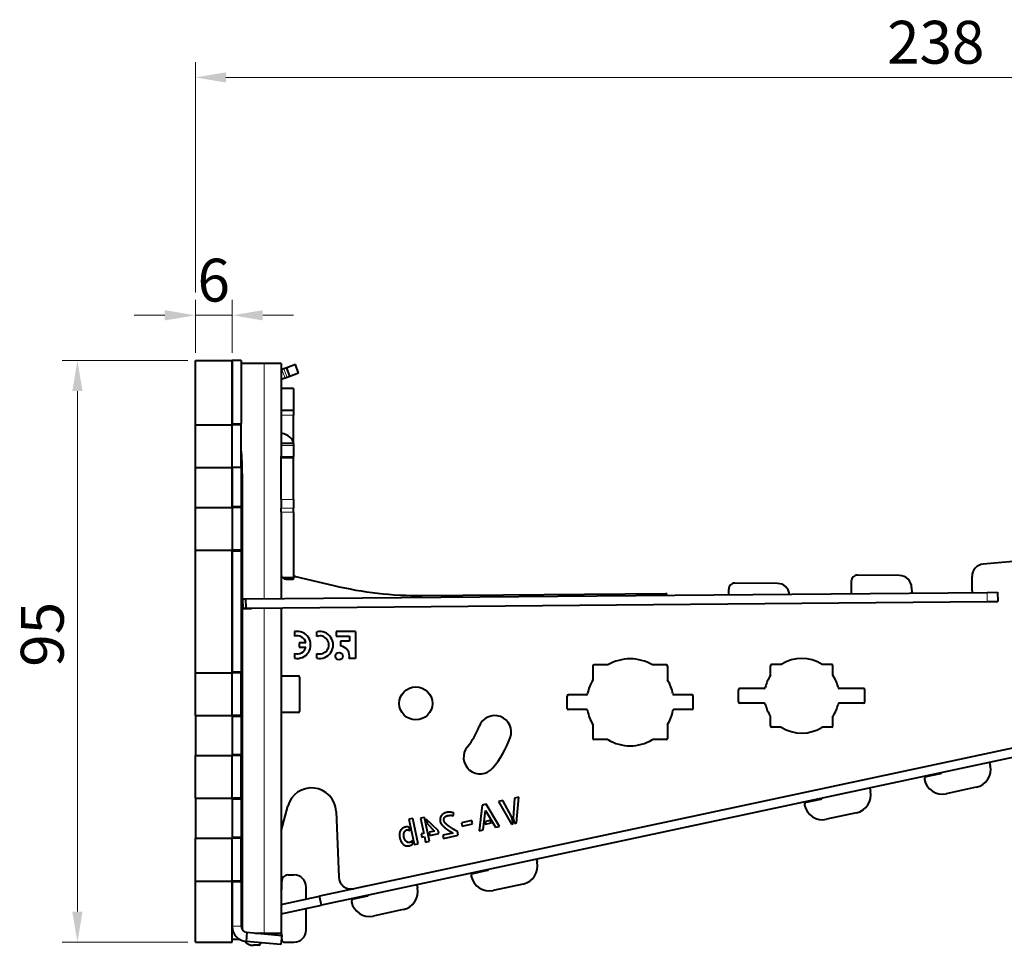
# Model space of a CAD drawing. Units: millimetres. Extents: x 2 to 1189, y 1 to 840.
# Drawn here: x 771 to 852, y 603 to 678 of the extents above; entities that cross this region are included whole.
import ezdxf

# ---------------------------------------------------------------- set-up
doc = ezdxf.new("R2010")
doc.units = ezdxf.units.MM
doc.header["$LTSCALE"] = 12.7
doc.header["$PDMODE"] = 33
doc.header["$PDSIZE"] = 1
for name, color, linetype, lineweight in [('ANNOTATION_TEXT', 7, 'Continuous', 25), ('TANGENT_LINES', 7, 'Continuous', 15), ('Visible', 7, 'Continuous', 40)]:
    doc.layers.add(name, color=color, linetype=linetype, lineweight=lineweight)
doc.styles.add('Onshape-Standard-Dimension', font='txt')
doc.dimstyles.new('Onshape-ISO-25$0', dxfattribs={"dimtxt": 3.5, "dimasz": 2.5, "dimexe": 1.25, "dimexo": 0.625, "dimtad": 1, "dimtxsty": 'Onshape-Standard-Dimension', "dimcen": 2.5, "dimclrd": 7, "dimclre": 7, "dimclrt": 7, "dimadec": 1, "dimazin": 0, "dimtfac": 1, "dimtmove": 0, "dimatfit": 3, "dimfxl": 0, "dimlwd": 13, "dimlwe": 13, "dimarcsym": 0})

# ---------------------------------------------------------------- blocks, each defined once
blk = doc.blocks.new('*D3')
at = {"layer": 'ANNOTATION_TEXT', "color": 7, "lineweight": 13}
for p, q in [((785.065, 650.252), (774.815, 650.252)), ((776.065, 647.752), (776.065, 605.252)), ((785.065, 602.752), (774.815, 602.752))]:
    blk.add_line(p, q, dxfattribs=at)
at = {"layer": 'ANNOTATION_TEXT', "color": 7}
for points in [[(776.482, 647.752), (775.649, 647.752), (776.065, 650.252)], [(775.649, 605.252), (776.482, 605.252), (776.065, 602.752)]]:
    blk.add_solid(points, dxfattribs=at)
at = {"layer": 'Defpoints', "color": 0}
for p in [(785.69, 650.252), (776.065, 602.752), (785.69, 602.752)]:
    blk.add_point(p, dxfattribs=at)
at = {"layer": 'ANNOTATION_TEXT', "color": 7, "insert": (773.649, 627.892), "char_height": 3.5, "attachment_point": 5, "rotation": 90, "style": 'Onshape-Standard-Dimension'}
blk.add_mtext('95', dxfattribs=at)
blk = doc.blocks.new('*D4')
at = {"layer": 'ANNOTATION_TEXT', "color": 7, "lineweight": 13}
for p, q in [((785.69, 650.877), (785.69, 655.188)), ((788.69, 650.877), (788.69, 655.188)), ((783.19, 653.938), (780.69, 653.938)), ((785.69, 653.938), (788.69, 653.938)), ((791.19, 653.938), (793.69, 653.938))]:
    blk.add_line(p, q, dxfattribs=at)
at = {"layer": 'ANNOTATION_TEXT', "color": 7}
for points in [[(783.19, 653.521), (783.19, 654.355), (785.69, 653.938)], [(791.19, 654.355), (791.19, 653.521), (788.69, 653.938)]]:
    blk.add_solid(points, dxfattribs=at)
at = {"layer": 'Defpoints', "color": 0}
for p in [(788.69, 653.938), (785.69, 650.252), (788.69, 650.252)]:
    blk.add_point(p, dxfattribs=at)
at = {"layer": 'ANNOTATION_TEXT', "color": 7, "insert": (787.19, 656.355), "char_height": 3.5, "attachment_point": 5, "style": 'Onshape-Standard-Dimension'}
blk.add_mtext('6', dxfattribs=at)
blk = doc.blocks.new('*D5')
at = {"layer": 'ANNOTATION_TEXT', "color": 7, "lineweight": 13}
for p, q in [((785.69, 655.813), (785.69, 674.61)), ((904.688, 659.33), (904.688, 674.61)), ((788.19, 673.36), (902.188, 673.36)), ((785.69, 650.877), (785.69, 652.063))]:
    blk.add_line(p, q, dxfattribs=at)
at = {"layer": 'ANNOTATION_TEXT', "color": 7}
for points in [[(788.19, 673.777), (788.19, 672.943), (785.69, 673.36)], [(902.188, 672.943), (902.188, 673.777), (904.688, 673.36)]]:
    blk.add_solid(points, dxfattribs=at)
at = {"layer": 'Defpoints', "color": 0}
for p in [(904.688, 673.36), (904.688, 658.705), (785.69, 650.252)]:
    blk.add_point(p, dxfattribs=at)
at = {"layer": 'ANNOTATION_TEXT', "color": 7, "insert": (846.132, 675.777), "char_height": 3.5, "attachment_point": 5, "style": 'Onshape-Standard-Dimension'}
blk.add_mtext('238', dxfattribs=at)

msp = doc.modelspace()

# ---------------------------------------------------------------- linework, layer by layer
at = {"layer": 'TANGENT_LINES'}
for p, q in [((791.3207, 650.0018), (791.3207, 630.8007)), ((793.0107, 648.8014), (792.7542, 649.5062)), ((793.1751, 648.8613), (792.9186, 649.566)), ((793.69, 645.7834), (792.69, 645.7834)), ((789.44, 645.1018), (788.69, 645.1018)), ((793.69, 643.3189), (792.69, 643.3189)), ((793.69, 642.4044), (792.69, 642.4044)), ((789.5272, 640.9204), (789.44, 640.9204)), ((789.44, 638.3518), (788.69, 638.3518)), ((793.69, 638.9001), (792.69, 638.9001)), ((793.69, 638.1835), (792.69, 638.1835)), ((793.69, 637.8709), (792.69, 637.8709)), ((789.44, 634.6518), (788.69, 634.6518)), ((850.3358, 631.3157), (850.3424, 630.5657)), ((791.3207, 630.0507), (791.3207, 603.5018)), ((789.44, 624.8518), (788.69, 624.8518)), ((789.44, 621.1518), (788.69, 621.1518)), ((789.44, 618.1018), (788.69, 618.1018)), ((789.44, 614.4018), (788.69, 614.4018)), ((789.44, 611.3518), (788.69, 611.3518)), ((789.44, 607.6518), (788.69, 607.6518)), ((789.44, 604.06), (788.69, 604.06))]:
    msp.add_line(p, q, dxfattribs=at)
at = {"layer": 'Visible'}
for p, q in [((785.69, 645.0018), (785.69, 650.2518)), ((785.69, 650.2518), (788.69, 650.2518)), ((788.69, 650.2518), (788.69, 645.1018)), ((789.44, 650.2518), (788.69, 650.2518)), ((788.69, 645.0018), (788.69, 650.2518)), ((789.44, 650.2518), (789.44, 645.1018)), ((791.3207, 650.0018), (789.44, 650.0018)), ((792.69, 650.0018), (791.3207, 650.0018)), ((792.69, 650.0018), (792.69, 643.472)), ((792.9186, 649.566), (792.7542, 649.5062)), ((793.1535, 649.6516), (792.9186, 649.566)), ((793.8583, 649.9081), (793.1535, 649.6516)), ((793.4101, 648.9468), (793.1535, 649.6516)), ((794.1148, 649.2033), (793.8583, 649.9081)), ((793.0107, 648.8014), (792.69, 648.6847)), ((793.1751, 648.8613), (793.0107, 648.8014)), ((793.4101, 648.9468), (793.1751, 648.8613)), ((794.1148, 649.2033), (793.4101, 648.9468)), ((793.69, 647.9606), (792.69, 647.9606)), ((793.69, 647.9606), (793.69, 646.1727)), ((793.69, 646.1727), (792.69, 646.1727)), ((793.69, 646.1727), (793.69, 645.7834)), ((793.69, 643.6518), (793.69, 645.7834)), ((785.69, 645.0018), (788.69, 645.0018)), ((785.69, 641.5018), (785.69, 645.0018)), ((789.44, 645.0018), (788.69, 645.0018)), ((788.69, 641.5018), (788.69, 645.0018)), ((789.44, 645.0018), (789.44, 645.1018)), ((789.44, 641.5018), (789.44, 645.0018)), ((793.69, 643.472), (792.69, 643.472)), ((792.69, 643.472), (792.69, 643.3189)), ((792.69, 643.3189), (792.69, 642.4044)), ((793.69, 643.6518), (793.6542, 643.6518)), ((793.69, 643.472), (793.69, 643.6518)), ((793.69, 643.472), (793.69, 643.3189)), ((793.69, 643.3189), (793.69, 642.4044)), ((792.69, 642.3029), (792.69, 642.4044)), ((793.69, 642.3029), (792.69, 642.3029)), ((792.69, 638.9001), (792.69, 642.3029)), ((793.69, 642.3029), (793.69, 642.4044)), ((793.69, 638.9001), (793.69, 642.3029)), ((785.69, 638.2518), (785.69, 641.5018)), ((785.69, 641.5018), (788.69, 641.5018)), ((788.69, 641.5018), (788.69, 638.3518)), ((789.44, 641.5018), (788.69, 641.5018)), ((788.69, 638.2518), (788.69, 641.5018)), ((789.44, 641.5018), (789.44, 638.3518)), ((789.5272, 630.785), (789.5272, 640.9204)), ((785.69, 638.2518), (788.69, 638.2518)), ((785.69, 634.7518), (785.69, 638.2518)), ((789.44, 638.2518), (788.69, 638.2518)), ((788.69, 638.2518), (788.69, 634.7518)), ((789.44, 638.2518), (789.44, 638.3518)), ((789.44, 638.2518), (789.44, 634.7518)), ((792.69, 638.9001), (792.69, 638.1835)), ((793.69, 638.9001), (793.69, 638.1835)), ((792.69, 637.8709), (792.69, 638.1835)), ((792.69, 637.8709), (792.69, 635.6837)), ((793.69, 637.8709), (793.69, 638.1835)), ((793.69, 637.8709), (793.69, 632.5262)), ((792.69, 635.6837), (792.69, 630.8126)), ((785.69, 624.7518), (785.69, 634.7518)), ((785.69, 634.7518), (788.69, 634.7518)), ((789.44, 634.7518), (788.69, 634.7518)), ((788.69, 624.7518), (788.69, 634.7518)), ((788.69, 634.6518), (788.69, 624.8518)), ((789.44, 634.6518), (789.44, 634.7518)), ((789.44, 634.6518), (789.44, 624.8518)), ((856.3362, 634.171), (850.0065, 633.6172)), ((793.8632, 632.6225), (796.9841, 631.8788)), ((843.1744, 632.6889), (839.7446, 632.7188)), ((849.0937, 631.4325), (849.0937, 632.621)), ((792.8, 632.5262), (793.69, 632.5262)), ((793.09, 632.4018), (793.64, 632.4018)), ((793.74, 632.5018), (793.74, 632.5252)), ((833.2098, 632.0442), (829.7344, 632.0746)), ((839.2402, 632.2189), (839.2402, 631.2189)), ((789.7987, 630.7874), (850.3358, 631.3157)), ((804.1992, 631.0631), (824.0895, 631.2367)), ((824.1904, 631.0875), (824.1904, 631.1367)), ((829.2338, 631.1315), (829.23, 631.5702)), ((844.1655, 631.7096), (844.1747, 631.2619)), ((850.3358, 631.3157), (851.1834, 631.3231)), ((851.1834, 631.3231), (851.1899, 630.5731)), ((789.44, 630.7843), (789.5488, 630.7852)), ((789.5488, 630.7852), (789.7987, 630.7874)), ((789.5488, 630.7852), (789.5553, 630.0352)), ((789.7987, 630.7874), (789.8053, 630.0374)), ((789.8053, 630.0374), (850.3424, 630.5657)), ((850.3424, 630.5657), (851.1899, 630.5731)), ((789.44, 630.0342), (789.5553, 630.0352)), ((789.5272, 630.0018), (789.44, 630.0018)), ((789.5272, 630.0018), (790.2772, 630.0018)), ((789.5272, 603.7779), (789.5272, 630.0018)), ((789.5553, 630.0352), (789.8053, 630.0374)), ((790.19, 630.0018), (790.19, 630.0408)), ((790.2772, 630.0018), (790.2772, 630.0415)), ((792.69, 630.0626), (792.69, 603.5018)), ((793.7892, 628.1108), (793.7892, 627.7318)), ((795.6102, 627.7257), (795.6102, 628.1069)), ((797.1847, 628.1322), (797.1847, 627.749)), ((798.7762, 628.1322), (797.1847, 628.1322)), ((797.1847, 627.749), (798.2684, 627.749)), ((798.2684, 627.749), (798.2684, 627.3347)), ((798.7762, 628.1322), (798.7762, 625.9245)), ((794.721, 627.2007), (794.156, 627.2007)), ((794.156, 627.2007), (794.156, 626.845)), ((797.5536, 627.3347), (797.5536, 626.9515)), ((798.2684, 627.3347), (797.5536, 627.3347)), ((793.7892, 626.3249), (793.7892, 625.9459)), ((794.156, 626.845), (794.7182, 626.845)), ((795.6102, 625.9498), (795.6102, 626.331)), ((798.7762, 625.9245), (798.249, 625.9245)), ((819.3734, 625.3933), (818.24, 625.3933)), ((824.14, 625.3933), (823.0066, 625.3933)), ((833.5167, 625.4216), (832.74, 625.4216)), ((837.64, 625.4216), (836.8633, 625.4216)), ((785.69, 624.7518), (788.69, 624.7518)), ((785.69, 621.2518), (785.69, 624.7518)), ((789.44, 624.7518), (788.69, 624.7518)), ((788.69, 621.2518), (788.69, 624.7518)), ((789.44, 624.7518), (789.44, 624.8518)), ((789.44, 621.2518), (789.44, 624.7518)), ((818.14, 625.2933), (818.14, 624.1599)), ((824.24, 625.2933), (824.24, 624.1599)), ((832.64, 624.5449), (832.64, 625.3216)), ((837.74, 624.5449), (837.74, 625.3216)), ((792.69, 624.5018), (794.09, 624.5018)), ((794.19, 624.4018), (794.19, 621.6018)), ((817.6078, 622.9433), (816.14, 622.9433)), ((826.24, 622.9433), (824.7722, 622.9433)), ((830.04, 622.3716), (830.04, 623.3716)), ((832.1188, 623.4716), (830.14, 623.4716)), ((840.24, 623.4716), (838.2612, 623.4716)), ((840.34, 622.3716), (840.34, 623.3716)), ((816.04, 621.8433), (816.04, 622.8433)), ((826.34, 621.8433), (826.34, 622.8433)), ((832.1188, 622.2716), (830.14, 622.2716)), ((840.24, 622.2716), (838.2612, 622.2716)), ((794.09, 621.5018), (792.69, 621.5018)), ((866.0369, 621.5051), (795.8247, 606.5122)), ((817.6078, 621.7433), (816.14, 621.7433)), ((826.24, 621.7433), (824.7722, 621.7433)), ((785.69, 621.2518), (785.69, 618.0018)), ((785.69, 621.2518), (788.69, 621.2518)), ((789.44, 621.2518), (788.69, 621.2518)), ((788.69, 621.2518), (788.69, 618.0018)), ((788.69, 621.1518), (788.69, 618.1018)), ((789.44, 621.1518), (789.44, 621.2518)), ((789.44, 621.1518), (789.44, 618.1018)), ((866.1935, 620.7717), (795.9813, 605.7787)), ((818.14, 620.5267), (818.14, 619.3933)), ((824.24, 620.5267), (824.24, 619.3933)), ((832.64, 620.4216), (832.64, 621.1983)), ((837.74, 620.4216), (837.74, 621.1983)), ((833.5167, 620.3216), (832.74, 620.3216)), ((837.64, 620.3216), (836.8633, 620.3216)), ((819.3734, 619.2933), (818.24, 619.2933)), ((824.14, 619.2933), (823.0066, 619.2933)), ((789.44, 618.0018), (789.44, 618.1018)), ((785.69, 618.0018), (788.69, 618.0018)), ((785.69, 614.5018), (785.69, 618.0018)), ((789.44, 618.0018), (788.69, 618.0018)), ((788.69, 614.5018), (788.69, 618.0018)), ((789.44, 614.5018), (789.44, 618.0018)), ((850.5307, 617.4271), (850.5829, 617.1826)), ((845.358, 616.2714), (846.5315, 616.522)), ((840.7512, 615.3388), (840.8034, 615.0943)), ((849.4292, 615.4024), (846.9843, 614.8803)), ((785.69, 614.5018), (785.69, 611.2518)), ((785.69, 614.5018), (788.69, 614.5018)), ((789.44, 614.5018), (788.69, 614.5018)), ((788.69, 614.5018), (788.69, 611.2518)), ((788.69, 614.4018), (788.69, 611.3518)), ((789.44, 614.4018), (789.44, 614.5018)), ((789.44, 614.4018), (789.44, 611.3518)), ((810.797, 614.3114), (810.4362, 614.2346)), ((810.4362, 614.2346), (811.4909, 612.4039)), ((811.5189, 612.9508), (810.797, 614.3114)), ((811.731, 614.5099), (811.6456, 612.889)), ((812.0945, 614.5871), (811.731, 614.5099)), ((811.9048, 612.4919), (812.0945, 614.5871)), ((835.5784, 614.1831), (836.752, 614.4337)), ((792.7361, 611.925), (793.2434, 613.8596)), ((797.1762, 613.4385), (797.4084, 608.0563)), ((806.7446, 613.0728), (806.7958, 613.2891)), ((809.1151, 613.9512), (808.851, 611.8539)), ((809.431, 614.0183), (809.1151, 613.9512)), ((809.18, 611.9238), (809.3756, 613.4963)), ((809.3756, 613.4963), (810.1989, 612.1404)), ((810.5305, 612.2109), (809.431, 614.0183)), ((839.6497, 613.3141), (837.2048, 612.792)), ((803.4426, 612.8591), (803.1217, 612.7908)), ((803.1217, 612.7908), (803.5221, 610.9071)), ((803.8808, 610.7975), (803.4426, 612.8591)), ((804.3941, 612.9504), (804.0702, 612.8815)), ((804.0702, 612.8815), (804.3352, 611.6346)), ((804.8097, 610.9949), (804.3941, 612.9504)), ((804.5366, 612.8143), (804.6172, 612.4351)), ((805.5052, 611.8833), (804.5366, 612.8143)), ((808.2618, 612.68), (807.4182, 612.5007)), ((807.4182, 612.5007), (807.4752, 612.2328)), ((808.3188, 612.4121), (808.2618, 612.68)), ((809.3795, 612.6154), (809.3484, 612.3838)), ((809.3484, 612.3838), (809.8553, 612.4916)), ((809.7353, 612.691), (809.3795, 612.6154)), ((809.8553, 612.4916), (809.7353, 612.691)), ((811.6289, 612.4333), (811.5189, 612.9508)), ((811.6456, 612.889), (811.7376, 612.4564)), ((811.7376, 612.4564), (811.9048, 612.4919)), ((803.2058, 611.8605), (803.1455, 612.1445)), ((804.6172, 612.4351), (805.2216, 611.823)), ((805.2216, 611.823), (804.7678, 611.7266)), ((804.7678, 611.7266), (804.8214, 611.4744)), ((805.5588, 611.6311), (805.5052, 611.8833)), ((806.716, 611.669), (805.8856, 611.4925)), ((807.1553, 611.4935), (807.0922, 611.7907)), ((807.4752, 612.2328), (808.3188, 612.4121)), ((808.851, 611.8539), (809.18, 611.9238)), ((810.1989, 612.1404), (810.5305, 612.2109)), ((811.4909, 612.4039), (811.6289, 612.4333)), ((785.69, 611.2518), (788.69, 611.2518)), ((785.69, 607.7518), (785.69, 611.2518)), ((789.44, 611.2518), (788.69, 611.2518)), ((788.69, 607.7518), (788.69, 611.2518)), ((789.44, 611.2518), (789.44, 611.3518)), ((789.44, 607.7518), (789.44, 611.2518)), ((803.4371, 610.7724), (803.3785, 611.0483)), ((804.3352, 611.6346), (804.131, 611.5912)), ((804.131, 611.5912), (804.1846, 611.339)), ((804.1846, 611.339), (804.3888, 611.3824)), ((804.3888, 611.3824), (804.4858, 610.9261)), ((804.4858, 610.9261), (804.8097, 610.9949)), ((804.8214, 611.4744), (805.5588, 611.6311)), ((805.8856, 611.4925), (805.9403, 611.2352)), ((805.9403, 611.2352), (807.1553, 611.4935)), ((803.576, 610.7327), (803.8808, 610.7975)), ((813.5426, 609.5287), (813.5948, 609.2842)), ((808.3699, 608.373), (809.5434, 608.6236)), ((785.69, 602.7518), (785.69, 607.7518)), ((785.69, 607.7518), (788.69, 607.7518)), ((789.44, 607.7518), (788.69, 607.7518)), ((788.69, 602.7518), (788.69, 607.7518)), ((788.69, 607.6518), (788.69, 604.06)), ((789.44, 607.6518), (789.44, 607.7518)), ((789.44, 607.6518), (789.44, 604.06)), ((792.74, 607.0766), (792.74, 607.7518)), ((793.24, 608.2518), (793.74, 608.2518)), ((794.74, 606.2806), (794.74, 607.2518)), ((799.5968, 607.3177), (798.6163, 607.1214)), ((803.7631, 607.4404), (803.8153, 607.1959)), ((812.4411, 607.5041), (809.9962, 606.982)), ((792.69, 605.8428), (795.8247, 606.5122)), ((795.9813, 605.7787), (795.8247, 606.5122)), ((798.5904, 606.2847), (799.7639, 606.5353)), ((792.69, 605.0759), (795.9813, 605.7787)), ((794.74, 603.7518), (794.74, 605.5137)), ((802.6616, 605.4158), (800.2167, 604.8937)), ((789.3375, 602.9647), (788.69, 602.9647)), ((789.8964, 603.5619), (789.8311, 602.8147)), ((789.8964, 603.5619), (792.7401, 603.3131)), ((790.583, 603.5018), (791.3207, 603.5018)), ((791.3207, 603.5018), (792.69, 603.5018)), ((792.7401, 603.3131), (792.6748, 602.5659)), ((792.74, 603.3131), (792.74, 603.4018)), ((792.74, 603.0018), (792.74, 603.3114)), ((785.69, 602.7518), (788.69, 602.7518)), ((792.6748, 602.5659), (789.8311, 602.8147)), ((790.89, 602.5018), (790.44, 602.5018)), ((790.99, 602.7133), (790.99, 602.6018)), ((792.99, 602.7518), (793.74, 602.7518))]:
    msp.add_line(p, q, dxfattribs=at)
for centre, radius in [((797.4226, 626.1138), 0.3012), ((803.69, 622.2518), 1.35)]:
    msp.add_circle(centre, radius, dxfattribs=at)
for centre, radius, start, end in [((850.0937, 632.621), 1, 95, 180), ((793.09, 632.8018), 0.4, 180, 270), ((793.84, 632.5252), 0.1, 76.598453, 180), ((839.7402, 632.2189), 0.5, 89.5, 180), ((843.1657, 631.6889), 1, 1.182708, 89.5), ((793.64, 632.5018), 0.1, 270, 0), ((803.9374, 661.0619), 30, 256.598453, 270.5), ((829.73, 631.5746), 0.5, 89.5, 180.5), ((833.201, 631.0443), 1, 7.500549, 89.5), ((824.0904, 631.1367), 0.1, 0, 90.5), ((849.19, 631.4057), 0.1, 164.410236, 270), ((794.0011, 627.0284), 1.103, 258.921618, 101.078382), ((794.0145, 627.0442), 0.7236, 12.49655, 108.146151), ((795.8403, 627.0284), 1.1028, 257.959261, 102.040739), ((795.8476, 627.0284), 0.7367, 251.199497, 108.800503), ((797.4226, 626.1138), 0.8479, 347.093964, 81.109441), ((794.0069, 627.026), 0.734, 252.750709, 345.726765), ((818.24, 625.2933), 0.1, 90, 180), ((821.19, 622.3433), 3.55, 59.22183, 120.77817), ((824.14, 625.2933), 0.1, 0, 90), ((832.74, 625.3216), 0.1, 90, 180), ((835.19, 622.8716), 3.05, 56.726957, 123.273043), ((837.64, 625.3216), 0.1, 0, 90), ((835.19, 622.8716), 3.05, 146.726957, 167.160412), ((835.19, 622.8716), 3.05, 12.839588, 33.273043), ((794.09, 624.4018), 0.1, 0, 90), ((821.19, 622.3433), 3.55, 149.22183, 168.943271), ((821.19, 622.3433), 3.55, 11.056729, 30.77817), ((816.14, 622.8433), 0.1, 90, 180), ((817.6078, 623.0433), 0.1, 270, 348.943271), ((824.7722, 623.0433), 0.1, 191.056729, 270), ((826.24, 622.8433), 0.1, 0, 90), ((830.14, 623.3716), 0.1, 90, 180), ((832.1188, 623.5716), 0.1, 270, 347.160412), ((838.2612, 623.5716), 0.1, 192.839588, 270), ((840.24, 623.3716), 0.1, 0, 90), ((830.14, 622.3716), 0.1, 180, 270), ((832.1188, 622.1716), 0.1, 12.839588, 90), ((835.19, 622.8716), 3.05, 192.839588, 213.273043), ((835.19, 622.8716), 3.05, 326.726957, 347.160412), ((838.2612, 622.1716), 0.1, 90, 167.160412), ((840.24, 622.3716), 0.1, 270, 0), ((794.09, 621.6018), 0.1, 270, 0), ((816.14, 621.8433), 0.1, 180, 270), ((817.6078, 621.6433), 0.1, 11.056729, 90), ((821.19, 622.3433), 3.55, 191.056729, 210.77817), ((821.19, 622.3433), 3.55, 329.22183, 348.943271), ((824.7722, 621.6433), 0.1, 90, 168.943271), ((826.24, 621.8433), 0.1, 270, 0), ((810.1269, 619.909), 1.35, 340, 160), ((803.69, 622.2518), 5.5, 320, 340), ((832.74, 620.4216), 0.1, 180, 270), ((835.19, 622.8716), 3.05, 236.726957, 303.273043), ((837.64, 620.4216), 0.1, 270, 0), ((803.69, 622.2518), 8.2, 320, 340), ((818.24, 619.3933), 0.1, 180, 270), ((821.19, 622.3433), 3.55, 239.22183, 300.77817), ((824.14, 619.3933), 0.1, 270, 0), ((808.9374, 617.8487), 1.35, 140, 320), ((846.5106, 616.6198), 0.1, 282.05376, 342.05376), ((849.116, 616.8693), 1.5, 282.05376, 12.05376), ((845.3997, 616.0758), 0.2, 102.05376, 192.05376), ((846.6711, 616.3473), 1.5, 192.05376, 282.05376), ((795.178, 613.3523), 2, 2.470485, 165.306434), ((839.3364, 614.781), 1.5, 282.05376, 12.05376), ((835.6202, 613.9875), 0.2, 102.05376, 192.05376), ((836.7311, 614.5315), 0.1, 282.05376, 342.05376), ((836.8916, 614.259), 1.5, 192.05376, 282.05376), ((792.2525, 612.0518), 0.5, 331.044976, 345.306434), ((812.1279, 608.971), 1.5, 282.05376, 12.05376), ((809.5225, 608.7214), 0.1, 282.05376, 342.05376), ((793.24, 607.7518), 0.5, 90, 180), ((793.74, 607.2518), 1, 0, 90), ((798.4075, 608.0994), 1, 182.470485, 282.05376), ((808.4117, 608.1774), 0.2, 102.05376, 192.05376), ((809.683, 608.4489), 1.5, 192.05376, 282.05376), ((792.64, 607.0766), 0.1, 300, 0), ((802.3484, 606.8827), 1.5, 282.05376, 12.05376), ((798.6321, 606.0891), 0.2, 102.05376, 192.05376), ((799.9035, 606.3606), 1.5, 192.05376, 282.05376), ((799.743, 606.6331), 0.1, 282.05376, 342.05376), ((789.94, 604.06), 1.25, 180, 265), ((789.94, 604.06), 0.5, 180, 265), ((793.74, 603.7518), 1, 270, 0), ((790.44, 603.5018), 1, 221.890076, 270), ((791.09, 603.4018), 0.1, 90, 141.336134), ((792.64, 603.4018), 0.1, 0, 90), ((792.99, 603.0018), 0.25, 180, 270), ((790.89, 602.6018), 0.1, 270, 0)]:
    msp.add_arc(centre, radius, start, end, dxfattribs=at)
for centre, major_axis, ratio, start_param, end_param in [((792.19, 643.4535), (1.5, 0), 0.6087614, 0.0202684, 1.2309594), ((764.5272, 640.9204), (0, 25), 1, 4.712389, 4.7959145)]:
    msp.add_ellipse(centre, major_axis=major_axis, ratio=ratio, start_param=start_param, end_param=end_param, dxfattribs=at)
for points in [[(806.2061, 613.3497), (806.0338, 613.3131), (805.9223, 613.231)], [(806.3467, 613.3669), (806.2698, 613.3633), (806.2061, 613.3497)], [(806.5036, 613.3655), (806.4235, 613.3706), (806.3467, 613.3669)], [(806.6615, 613.3409), (806.5837, 613.3603), (806.5036, 613.3655)], [(806.7958, 613.2891), (806.7393, 613.3215), (806.6615, 613.3409)], [(805.6722, 612.8284), (805.6561, 612.7141), (805.677, 612.616)], [(805.7495, 613.0459), (805.6883, 612.9428), (805.6722, 612.8284)], [(805.677, 612.616), (805.699, 612.5124), (805.7676, 612.4119)], [(805.9223, 613.231), (805.8108, 613.149), (805.7495, 613.0459)], [(805.9884, 612.6791), (805.9686, 612.7721), (805.9884, 612.8415)], [(805.9884, 612.8415), (806.0083, 612.911), (806.0502, 612.9614)], [(806.0805, 612.4992), (806.0075, 612.5891), (805.9884, 612.6791)], [(806.0502, 612.9614), (806.092, 613.0118), (806.1485, 613.0404)], [(806.2569, 612.3218), (806.1535, 612.4094), (806.0805, 612.4992)], [(806.1485, 613.0404), (806.205, 613.069), (806.2581, 613.0803)], [(806.2581, 613.0803), (806.3612, 613.1023), (806.4303, 613.1101)], [(806.4303, 613.1101), (806.4995, 613.1179), (806.5525, 613.1167)], [(806.5525, 613.1167), (806.6055, 613.1156), (806.6498, 613.1028)], [(806.6498, 613.1028), (806.694, 613.09), (806.7446, 613.0728)], [(802.4045, 611.8009), (802.3585, 611.6968), (802.3512, 611.5621)], [(802.5167, 611.9774), (802.4505, 611.9049), (802.4045, 611.8009)], [(802.6681, 612.0927), (802.583, 612.0498), (802.5167, 611.9774)], [(802.8412, 612.1544), (802.7533, 612.1357), (802.6681, 612.0927)], [(802.7031, 611.5318), (802.7086, 611.6301), (802.7371, 611.7109)], [(802.7371, 611.7109), (802.7656, 611.7918), (802.8203, 611.8477)], [(802.8203, 611.8477), (802.8749, 611.9037), (802.9543, 611.9206)], [(802.9988, 612.1686), (802.9206, 612.1712), (802.8412, 612.1544)], [(802.9543, 611.9206), (803.0235, 611.9353), (803.0865, 611.9197)], [(803.1455, 612.1445), (803.077, 612.1659), (802.9988, 612.1686)], [(803.0865, 611.9197), (803.1496, 611.904), (803.2058, 611.8605)], [(805.7676, 612.4119), (805.8362, 612.3113), (805.9334, 612.2197)], [(805.9334, 612.2197), (806.0305, 612.1281), (806.1409, 612.0462)], [(806.1409, 612.0462), (806.2512, 611.9642), (806.3591, 611.8929)], [(806.48, 612.1529), (806.3603, 612.2341), (806.2569, 612.3218)], [(806.3591, 611.8929), (806.4671, 611.8215), (806.5609, 611.7652)], [(806.7173, 612.0023), (806.5998, 612.0716), (806.48, 612.1529)], [(806.5609, 611.7652), (806.6548, 611.7088), (806.716, 611.669)], [(806.9352, 611.878), (806.8347, 611.933), (806.7173, 612.0023)], [(807.0922, 611.7907), (807.0356, 611.823), (806.9352, 611.878)], [(802.3512, 611.5621), (802.3452, 611.4335), (802.3763, 611.2875)], [(802.3763, 611.2875), (802.4084, 611.1363), (802.4747, 611.0007)], [(802.4747, 611.0007), (802.5411, 610.865), (802.6375, 610.7704)], [(802.7196, 611.3298), (802.6976, 611.4334), (802.7031, 611.5318)], [(802.7897, 611.1368), (802.7422, 611.2237), (802.7196, 611.3298)], [(802.8981, 610.9921), (802.8372, 611.05), (802.7897, 611.1368)], [(803.0324, 610.9084), (802.959, 610.9343), (802.8981, 610.9921)], [(803.1856, 610.8995), (803.1058, 610.8825), (803.0324, 610.9084)], [(803.3, 610.9542), (803.2518, 610.9136), (803.1856, 610.8995)], [(803.3785, 611.0483), (803.3481, 610.9948), (803.3, 610.9542)], [(803.5221, 610.9071), (803.5326, 610.8703), (803.548, 610.8237)], [(802.6375, 610.7704), (802.7339, 610.6757), (802.8577, 610.6341)], [(802.8577, 610.6341), (802.9815, 610.5925), (803.1301, 610.6241)], [(803.1301, 610.6241), (803.223, 610.6439), (803.3034, 610.6832)], [(803.3034, 610.6832), (803.3838, 610.7224), (803.4371, 610.7724)], [(803.548, 610.8237), (803.5635, 610.777), (803.576, 610.7327)]]:
    msp.add_open_spline(points, degree=2, dxfattribs=at)

# ---------------------------------------------------------------- dimensions: what is measured, and where the dimension line sits
at = {"layer": 'ANNOTATION_TEXT'}
for base, p2, picture, middle in [((904.6884, 673.36), (904.6884, 658.7046, -0.4027), '*D5', (846.1324, 673.36)), ((788.69, 653.9379), (788.69, 650.2518, 11), '*D4', (787.19, 653.9379))]:
    dim = msp.add_linear_dim(base=base, p1=(785.69, 650.2518, 11), p2=p2, dimstyle='Onshape-ISO-25$0', override={"dimlfac": 2, "dimpost": ''}, dxfattribs=at)
    dim.commit()
    dim.dimension.update_dxf_attribs({"geometry": picture, "text_midpoint": middle, "dimtype": 160})
dim = msp.add_linear_dim(base=(776.0653, 602.7518), p1=(785.69, 650.2518, 11), p2=(785.69, 602.7518, 11), angle=90, dimstyle='Onshape-ISO-25$0', override={"dimlfac": 2, "dimpost": ''}, dxfattribs=at)
dim.commit()
dim.dimension.update_dxf_attribs({"geometry": '*D3', "text_midpoint": (776.0653, 627.8921), "dimtype": 160})

doc.saveas('drawing.dxf')
